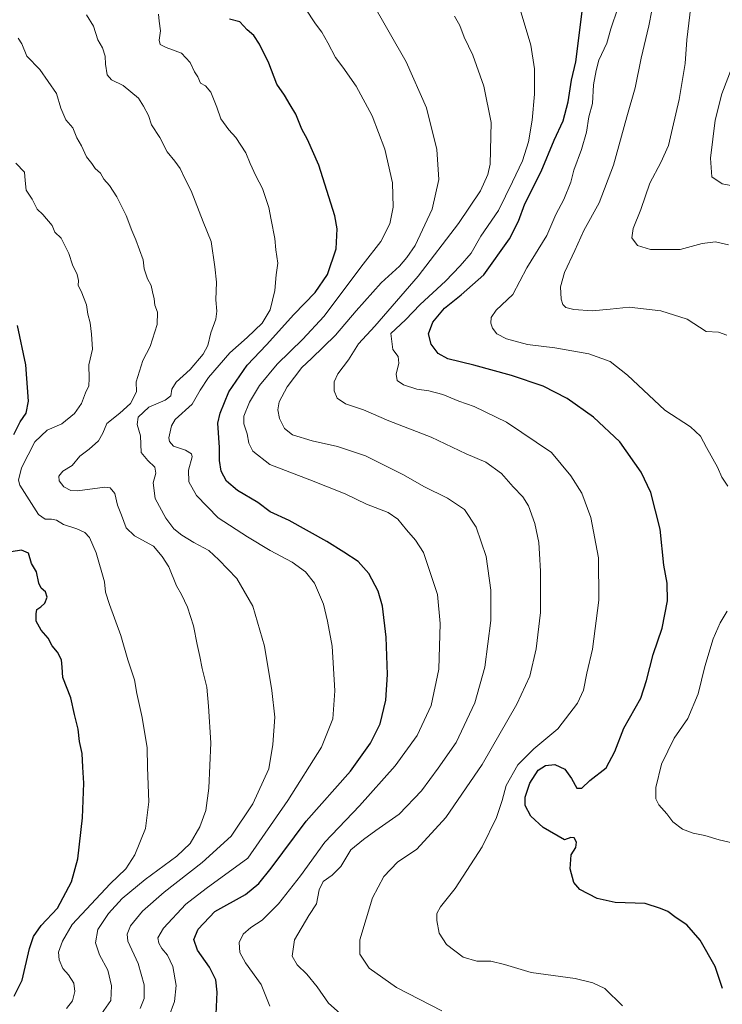
# Model space of a CAD drawing. Units: metres. Extents: x 583431 to 586865, y 4740504 to 4742859.
# Drawn here: x 583878 to 584144, y 4740735 to 4741106 of the extents above; entities that cross this region are included whole.
import ezdxf

# ---------------------------------------------------------------- set-up
doc = ezdxf.new("R2010")
doc.units = ezdxf.units.M
doc.header["$MEASUREMENT"] = 0
doc.layers.add('Curva de nivel maestra', color=36, linetype='Continuous', lineweight=30)
doc.layers.add('Curva de nivel normal', color=36, linetype='Continuous', lineweight=0)

# ---------------------------------------------------------------- blocks, each defined once
blk = doc.blocks.new('*U180')
at = {"layer": 'Curva de nivel normal', "color": 36, "linetype": 'Continuous', "lineweight": 0}
blk.add_polyline3d([(583896.2, 4740733.19, 1195), (583898.42, 4740736.13, 1195), (583899.32, 4740739.67, 1195), (583898.94, 4740742.76, 1195), (583896.96, 4740745.94, 1195), (583894.71, 4740748.26, 1195), (583893.32, 4740751.62, 1195), (583893.18, 4740754.5, 1195), (583894.6, 4740758.63, 1195), (583898.25, 4740764.89, 1195), (583912.67, 4740780.22, 1195), (583918.5, 4740785.89, 1195), (583921.96, 4740791.2, 1195), (583925.9, 4740801.14, 1195), (583927.15, 4740811.18, 1195), (583926.67, 4740824.16, 1195), (583926.57, 4740831.54, 1195), (583924.69, 4740843, 1195), (583922.71, 4740852.05, 1195), (583921.75, 4740857.17, 1195), (583919.26, 4740864.74, 1195), (583916.63, 4740873.9, 1195), (583912.33, 4740885.65, 1195), (583910.8, 4740890.21, 1195), (583910.48, 4740894.12, 1195), (583907.4, 4740905.06, 1195), (583904.82, 4740910.81, 1195), (583903.08, 4740912.73, 1195), (583900.1, 4740914.08, 1195), (583895.07, 4740915.72, 1195), (583892.36, 4740917.35, 1195), (583890.53, 4740917.85, 1195), (583888.11, 4740917.76, 1195), (583885.56, 4740919.54, 1195), (583878.52, 4740930.57, 1195), (583878.07, 4740932.49, 1195), (583879.14, 4740937.18, 1195), (583884.18, 4740947.02, 1195), (583888.91, 4740951.3, 1195), (583894.43, 4740953.72, 1195), (583899.18, 4740957.68, 1195), (583901.76, 4740961.45, 1195), (583903.32, 4740965.48, 1195), (583904.53, 4740968.07, 1195), (583904.75, 4740970.85, 1195), (583904.55, 4740975.97, 1195), (583905.9, 4740981.91, 1195), (583905.52, 4740987.58, 1195), (583905.05, 4740991.8, 1195), (583904.18, 4740995.13, 1195), (583903.65, 4740998.6, 1195), (583901.69, 4741003.76, 1195), (583900.6, 4741005.9, 1195), (583900.66, 4741007.84, 1195), (583900.11, 4741010.07, 1195), (583898.39, 4741013.72, 1195), (583897.07, 4741018.06, 1195), (583894.19, 4741023.76, 1195), (583891.74, 4741026.03, 1195), (583890.78, 4741028.51, 1195), (583887.2, 4741032.68, 1195), (583885.06, 4741034.72, 1195), (583883.2, 4741038.53, 1195), (583880.95, 4741041.95, 1195), (583880.54, 4741045.53, 1195), (583880.31, 4741048.66, 1195), (583877.06, 4741052.06, 1195)], dxfattribs=at)
blk = doc.blocks.new('*U182')
at = {"layer": 'Curva de nivel normal', "color": 36, "linetype": 'Continuous', "lineweight": 0}
blk.add_polyline3d([(583934.73, 4740730.08, 1180), (583936.86, 4740735.8, 1180), (583937.57, 4740741.85, 1180), (583936.22, 4740749.08, 1180), (583934.24, 4740753.37, 1180), (583932.15, 4740755.84, 1180), (583930.97, 4740757.89, 1180), (583930.55, 4740759.89, 1180), (583932.69, 4740763.56, 1180), (583941.2, 4740772.56, 1180), (583948.78, 4740778.52, 1180), (583964.59, 4740789.92, 1180), (583979.64, 4740811.62, 1180), (583992.29, 4740831.8, 1180), (583996.64, 4740842.49, 1180), (583997.38, 4740853.07, 1180), (583996.42, 4740869.92, 1180), (583994.66, 4740879.35, 1180), (583993.07, 4740885.72, 1180), (583989.67, 4740893.65, 1180), (583986.32, 4740897.96, 1180), (583981.26, 4740901.57, 1180), (583973, 4740905.98, 1180), (583964.48, 4740911.13, 1180), (583953.31, 4740918.31, 1180), (583945.24, 4740926.67, 1180), (583942.28, 4740931.84, 1180), (583942.16, 4740936.25, 1180), (583943.58, 4740941.31, 1180), (583943.25, 4740942.43, 1180), (583941.09, 4740943.79, 1180), (583936.5, 4740945.32, 1180), (583934.95, 4740947.03, 1180), (583934.8, 4740948.52, 1180), (583935.81, 4740952.99, 1180), (583937.19, 4740955.36, 1180), (583943.5, 4740961.17, 1180), (583946.55, 4740966.47, 1180), (583949.74, 4740971.26, 1180), (583957.75, 4740980.54, 1180), (583964.33, 4740986.27, 1180), (583969.94, 4740991.68, 1180), (583973, 4740996.7, 1180), (583974.77, 4741004.01, 1180), (583975.23, 4741009.92, 1180), (583975.86, 4741014.31, 1180), (583975.18, 4741019.35, 1180), (583974.79, 4741023.68, 1180), (583973.31, 4741030.74, 1180), (583972.47, 4741035.4, 1180), (583970.15, 4741042.47, 1180), (583967.63, 4741047.28, 1180), (583965.48, 4741052, 1180), (583963.84, 4741056, 1180), (583960.06, 4741061.75, 1180), (583957.35, 4741064.6, 1180), (583954.32, 4741068.79, 1180), (583952.9, 4741073.23, 1180), (583950.61, 4741078.86, 1180), (583948.55, 4741081.24, 1180), (583946.73, 4741082.31, 1180), (583945.65, 4741084.65, 1180), (583944.48, 4741086.48, 1180), (583942.75, 4741090.08, 1180), (583939.58, 4741093.58, 1180), (583933.74, 4741095.74, 1180), (583931.53, 4741096.86, 1180), (583931.1, 4741098.52, 1180), (583931.64, 4741101.95, 1180), (583931.09, 4741105.69, 1180), (583930.89, 4741108.33, 1180)], dxfattribs=at)
blk = doc.blocks.new('*U185')
at = {"layer": 'Curva de nivel normal', "color": 36, "linetype": 'Continuous', "lineweight": 0}
blk.add_polyline3d([(583923.96, 4740733.22, 1185), (583925.4, 4740737.03, 1185), (583925.47, 4740742.1, 1185), (583923.23, 4740750.13, 1185), (583919.25, 4740758.55, 1185), (583919.07, 4740761.22, 1185), (583920.24, 4740764.41, 1185), (583924.88, 4740769.98, 1185), (583933.04, 4740777.09, 1185), (583947.37, 4740788.24, 1185), (583958.27, 4740798.26, 1185), (583966.47, 4740810.4, 1185), (583972.48, 4740823.58, 1185), (583973.99, 4740832.73, 1185), (583974.74, 4740843.09, 1185), (583973.57, 4740853.1, 1185), (583970.9, 4740869.88, 1185), (583966.4, 4740885.02, 1185), (583960.38, 4740895.45, 1185), (583953.63, 4740902.43, 1185), (583949.81, 4740906, 1185), (583944.16, 4740909.02, 1185), (583939.62, 4740911.77, 1185), (583936.66, 4740914.18, 1185), (583933.56, 4740918.21, 1185), (583929.61, 4740925.58, 1185), (583928.8, 4740931.44, 1185), (583929.8, 4740935.11, 1185), (583929.41, 4740937.39, 1185), (583926.84, 4740939.97, 1185), (583924.33, 4740942.93, 1185), (583924.02, 4740949.16, 1185), (583922.86, 4740953.53, 1185), (583923.16, 4740956.31, 1185), (583927.24, 4740960.04, 1185), (583933.42, 4740962.68, 1185), (583935.46, 4740964.28, 1185), (583935.88, 4740966.87, 1185), (583937.49, 4740969.46, 1185), (583942.74, 4740974.25, 1185), (583947.76, 4740980.07, 1185), (583949.44, 4740983.3, 1185), (583950.63, 4740988.05, 1185), (583952.47, 4740993.24, 1185), (583952.9, 4740996.24, 1185), (583952.54, 4741000.58, 1185), (583952.76, 4741007.17, 1185), (583952.12, 4741012.94, 1185), (583950.77, 4741022.5, 1185), (583947.69, 4741029.9, 1185), (583943.16, 4741041.61, 1185), (583940.65, 4741046.51, 1185), (583938.99, 4741050.03, 1185), (583937.06, 4741052.82, 1185), (583934.15, 4741056.37, 1185), (583931.36, 4741061.74, 1185), (583928.21, 4741066.55, 1185), (583927.03, 4741070.08, 1185), (583925.2, 4741073.56, 1185), (583923.26, 4741076.56, 1185), (583917.51, 4741081.42, 1185), (583913.14, 4741083.45, 1185), (583911.5, 4741085.4, 1185), (583910.83, 4741089.45, 1185), (583910.72, 4741092.47, 1185), (583909.77, 4741095.64, 1185), (583907.98, 4741098.61, 1185), (583906.3, 4741103.77, 1185), (583903.66, 4741108, 1185)], dxfattribs=at)
blk = doc.blocks.new('*U186')
at = {"layer": 'Curva de nivel normal', "color": 36, "linetype": 'Continuous', "lineweight": 0}
blk.add_polyline3d([(584145.28, 4740987.2, 1140), (584142.17, 4740988.28, 1140), (584137.51, 4740988.58, 1140), (584130.27, 4740993.24, 1140), (584120.41, 4740996.38, 1140), (584108.47, 4740997.78, 1140), (584101.25, 4740996.94, 1140), (584094.41, 4740996.4, 1140), (584087.55, 4740996.88, 1140), (584084.55, 4740997.69, 1140), (584083.46, 4740998.77, 1140), (584082.79, 4741000.76, 1140), (584082.57, 4741005.42, 1140), (584084.03, 4741010.84, 1140), (584087.95, 4741019.14, 1140), (584091.38, 4741026.68, 1140), (584097.12, 4741037.12, 1140), (584102.57, 4741051.38, 1140), (584107.56, 4741069.58, 1140), (584110.65, 4741080.52, 1140), (584112.9, 4741091.67, 1140), (584115.84, 4741103.86, 1140), (584118.09, 4741115.59, 1140)], dxfattribs=at)
blk = doc.blocks.new('*U188')
at = {"layer": 'Curva de nivel normal', "color": 36, "linetype": 'Continuous', "lineweight": 0}
blk.add_polyline3d([(584000.56, 4740730.32, 1165), (583994.95, 4740735.25, 1165), (583990.74, 4740741.37, 1165), (583986.83, 4740746.1, 1165), (583983.14, 4740749.69, 1165), (583981.31, 4740752.92, 1165), (583982.16, 4740759.17, 1165), (583987.54, 4740768.27, 1165), (583990.52, 4740772.67, 1165), (583991.44, 4740777.92, 1165), (583993.04, 4740781.16, 1165), (583996.42, 4740783.44, 1165), (583999.66, 4740786.8, 1165), (584003.48, 4740793.08, 1165), (584008.19, 4740796.96, 1165), (584012.82, 4740800.41, 1165), (584021.68, 4740806.49, 1165), (584030.08, 4740815.28, 1165), (584036.33, 4740823.82, 1165), (584043.1, 4740833.56, 1165), (584050.17, 4740848.56, 1165), (584053.99, 4740861.9, 1165), (584056.24, 4740879.57, 1165), (584056.29, 4740890.95, 1165), (584054.47, 4740903.74, 1165), (584050.65, 4740914.77, 1165), (584046.24, 4740921.44, 1165), (584039.93, 4740925.68, 1165), (584030.93, 4740930.1, 1165), (584023.27, 4740934.5, 1165), (584008.91, 4740941.62, 1165), (583998.43, 4740945.2, 1165), (583988.84, 4740947.35, 1165), (583981.46, 4740949.66, 1165), (583978.33, 4740952.05, 1165), (583976.46, 4740955.72, 1165), (583975.85, 4740958.97, 1165), (583976.43, 4740962.09, 1165), (583979.43, 4740967.65, 1165), (583984.87, 4740975.01, 1165), (583988.59, 4740978.38, 1165), (583997.66, 4740987.22, 1165), (584005.4, 4740996.37, 1165), (584014.82, 4741006.88, 1165), (584021.74, 4741013.19, 1165), (584024.6, 4741016.47, 1165), (584027.71, 4741021.06, 1165), (584034.09, 4741034.66, 1165), (584036.56, 4741045.91, 1165), (584035.89, 4741057.18, 1165), (584031.97, 4741072.96, 1165), (584024.33, 4741090.31, 1165), (584010.94, 4741113.53, 1165)], dxfattribs=at)
blk = doc.blocks.new('*U191')
at = {"layer": 'Curva de nivel normal', "color": 36, "linetype": 'Continuous', "lineweight": 0}
blk.add_polyline3d([(583972.84, 4740734.15, 1170), (583969.61, 4740742.2, 1170), (583963.62, 4740750.46, 1170), (583961.51, 4740754.27, 1170), (583961.33, 4740758.08, 1170), (583962.8, 4740761.28, 1170), (583965.7, 4740763.8, 1170), (583969.99, 4740766.56, 1170), (583976.12, 4740772.74, 1170), (583984.42, 4740783.3, 1170), (583993.57, 4740795.94, 1170), (584006.73, 4740809.69, 1170), (584020.17, 4740824.76, 1170), (584028.38, 4740836.22, 1170), (584033.74, 4740847.56, 1170), (584036.64, 4740861.23, 1170), (584037.17, 4740878.46, 1170), (584036.07, 4740889.37, 1170), (584030.78, 4740905.17, 1170), (584027.83, 4740909.84, 1170), (584024.36, 4740913.75, 1170), (584021.2, 4740917.83, 1170), (584017.48, 4740920.35, 1170), (584009.3, 4740923.41, 1170), (584001.26, 4740927.35, 1170), (583987.92, 4740932.59, 1170), (583972.8, 4740938.4, 1170), (583966.48, 4740943.38, 1170), (583964.98, 4740946.43, 1170), (583964.3, 4740950, 1170), (583963.09, 4740953.75, 1170), (583963.1, 4740956.7, 1170), (583965.16, 4740961.93, 1170), (583968.95, 4740968.19, 1170), (583975.58, 4740976.22, 1170), (583985.26, 4740985.63, 1170), (583993.28, 4740994.22, 1170), (584008.05, 4741013.94, 1170), (584014.75, 4741022.53, 1170), (584018.11, 4741029.21, 1170), (584019.35, 4741035.44, 1170), (584019.08, 4741044.68, 1170), (584016.3, 4741057.41, 1170), (584011.5, 4741069.88, 1170), (584005.43, 4741081.14, 1170), (584000.42, 4741088.31, 1170), (583997.6, 4741091.93, 1170), (583994.78, 4741097.44, 1170), (583992.43, 4741101.43, 1170), (583990.09, 4741104.57, 1170), (583986.25, 4741110.5, 1170)], dxfattribs=at)
blk = doc.blocks.new('*U194')
at = {"layer": 'Curva de nivel normal', "color": 36, "linetype": 'Continuous', "lineweight": 0}
blk.add_polyline3d([(583877.85, 4741099.18, 1190), (583879.35, 4741097.15, 1190), (583881.17, 4741092.41, 1190), (583886.06, 4741087.4, 1190), (583892.32, 4741078.32, 1190), (583894.06, 4741072.88, 1190), (583895.93, 4741068.45, 1190), (583898.52, 4741065.46, 1190), (583900.03, 4741061.65, 1190), (583901.83, 4741058.67, 1190), (583903.71, 4741054.46, 1190), (583905.72, 4741051.91, 1190), (583906.94, 4741050.02, 1190), (583908.92, 4741048.35, 1190), (583910.22, 4741046.02, 1190), (583912.35, 4741043.62, 1190), (583915.14, 4741039.43, 1190), (583918.63, 4741032.32, 1190), (583920.74, 4741026.71, 1190), (583922.34, 4741023.21, 1190), (583925.05, 4741015.59, 1190), (583925.39, 4741012.26, 1190), (583926.73, 4741008.4, 1190), (583928.15, 4741005.88, 1190), (583928.53, 4741003.54, 1190), (583929.24, 4741000.89, 1190), (583929.48, 4740998.46, 1190), (583930.54, 4740995.86, 1190), (583930.4, 4740991.2, 1190), (583927.74, 4740982.98, 1190), (583924.91, 4740977.61, 1190), (583922.43, 4740969.58, 1190), (583922.51, 4740965.8, 1190), (583920.35, 4740961.46, 1190), (583916.24, 4740957.8, 1190), (583911.32, 4740953.91, 1190), (583909.82, 4740950.17, 1190), (583908.18, 4740947.3, 1190), (583904.76, 4740944.16, 1190), (583901.2, 4740941.53, 1190), (583898.24, 4740938.09, 1190), (583894.72, 4740935.86, 1190), (583893.3, 4740934, 1190), (583893.42, 4740932.28, 1190), (583895.16, 4740929.94, 1190), (583897.84, 4740928.62, 1190), (583900.28, 4740928.5, 1190), (583910.6, 4740929.81, 1190), (583912.67, 4740929.56, 1190), (583914.4, 4740927.53, 1190), (583915.42, 4740923.01, 1190), (583916.92, 4740919.34, 1190), (583918.66, 4740914.58, 1190), (583921.86, 4740911.48, 1190), (583928.91, 4740907.55, 1190), (583932.25, 4740903.75, 1190), (583934.74, 4740899.8, 1190), (583937.61, 4740892.64, 1190), (583939.52, 4740889.31, 1190), (583941.76, 4740884.61, 1190), (583944.01, 4740877.52, 1190), (583945.39, 4740870.52, 1190), (583946.51, 4740866.02, 1190), (583947.33, 4740861.48, 1190), (583949.11, 4740854.44, 1190), (583949.78, 4740847.26, 1190), (583950.64, 4740833.42, 1190), (583949.84, 4740816.32, 1190), (583948.74, 4740807.89, 1190), (583946.51, 4740801.7, 1190), (583942.84, 4740795.48, 1190), (583937.72, 4740790.61, 1190), (583925.79, 4740781.92, 1190), (583917.16, 4740774.7, 1190), (583912.01, 4740769.06, 1190), (583908, 4740762.96, 1190), (583907.04, 4740758.01, 1190), (583908.65, 4740753.49, 1190), (583911.74, 4740747.63, 1190), (583913.18, 4740741.82, 1190), (583912.86, 4740736.17, 1190), (583909.37, 4740731.19, 1190)], dxfattribs=at)
blk = doc.blocks.new('*U195')
at = {"layer": 'Curva de nivel normal', "color": 36, "linetype": 'Continuous', "lineweight": 0}
blk.add_polyline3d([(584105.93, 4740734.22, 1155), (584099.22, 4740740.71, 1155), (584094.7, 4740742.92, 1155), (584088.09, 4740744.53, 1155), (584071.46, 4740746.81, 1155), (584061.38, 4740749.78, 1155), (584056.27, 4740751.02, 1155), (584050.91, 4740751.07, 1155), (584045.83, 4740752.61, 1155), (584039.51, 4740757.36, 1155), (584036.76, 4740761.63, 1155), (584035.83, 4740766.35, 1155), (584035.86, 4740769.02, 1155), (584037.26, 4740771.55, 1155), (584042.8, 4740778.42, 1155), (584052.96, 4740794.22, 1155), (584058.38, 4740805.22, 1155), (584060.48, 4740811.68, 1155), (584062.07, 4740817.37, 1155), (584066.45, 4740825.17, 1155), (584072.44, 4740831.21, 1155), (584081.52, 4740838.72, 1155), (584088.96, 4740848.34, 1155), (584091.25, 4740853.33, 1155), (584092.51, 4740859.67, 1155), (584094.59, 4740868.7, 1155), (584096.93, 4740887.26, 1155), (584096.83, 4740903.25, 1155), (584093.93, 4740918.39, 1155), (584090.54, 4740927.63, 1155), (584086.44, 4740934.19, 1155), (584079.15, 4740942.89, 1155), (584062.17, 4740954.44, 1155), (584049.94, 4740960.31, 1155), (584044.14, 4740962.3, 1155), (584038.11, 4740964.84, 1155), (584032.81, 4740966.24, 1155), (584028.27, 4740966.82, 1155), (584023.29, 4740968.41, 1155), (584020.93, 4740970.09, 1155), (584020.49, 4740972.48, 1155), (584021.56, 4740976.62, 1155), (584021.26, 4740979.19, 1155), (584019.2, 4740981.84, 1155), (584018.55, 4740987.86, 1155), (584024.02, 4740992.94, 1155), (584029.57, 4740998.82, 1155), (584039.18, 4741007.52, 1155), (584044.71, 4741013.35, 1155), (584048.84, 4741018.16, 1155), (584052.41, 4741024.58, 1155), (584059.17, 4741034.24, 1155), (584064.37, 4741045.08, 1155), (584068.24, 4741052.94, 1155), (584070.49, 4741060.09, 1155), (584071.82, 4741068.3, 1155), (584072.72, 4741078.16, 1155), (584072.71, 4741087.7, 1155), (584071.29, 4741096.61, 1155), (584067.33, 4741109.98, 1155)], dxfattribs=at)
blk = doc.blocks.new('*U202')
at = {"layer": 'Curva de nivel normal', "color": 36, "linetype": 'Continuous', "lineweight": 0}
blk.add_polyline3d([(584146.25, 4741163.5, 1135), (584142.57, 4741157.63, 1135), (584140.62, 4741152.03, 1135), (584139.26, 4741146.3, 1135), (584135.53, 4741134.93, 1135), (584132.96, 4741123.55, 1135), (584131.7, 4741111.11, 1135), (584130.24, 4741098.65, 1135), (584129.54, 4741089.63, 1135), (584127.32, 4741076.03, 1135), (584124.73, 4741065.3, 1135), (584123.26, 4741058.72, 1135), (584120.34, 4741052.34, 1135), (584116.22, 4741044.58, 1135), (584112.81, 4741034.61, 1135), (584109.92, 4741027.48, 1135), (584109.39, 4741023.86, 1135), (584111.54, 4741021.06, 1135), (584116.41, 4741019.54, 1135), (584127.61, 4741019.57, 1135), (584135.94, 4741021.72, 1135), (584140.94, 4741022.45, 1135), (584145.94, 4741021.32, 1135)], dxfattribs=at)
blk = doc.blocks.new('*U203')
at = {"layer": 'Curva de nivel normal', "color": 36, "linetype": 'Continuous', "lineweight": 0}
for points in [[(584147.33, 4740795.7, 1145), (584142.37, 4740796.82, 1145), (584136.94, 4740798.47, 1145), (584132.61, 4740799.34, 1145), (584128.59, 4740800.84, 1145), (584124.94, 4740803.66, 1145), (584122.67, 4740806.62, 1145), (584119.65, 4740809.98, 1145), (584118.47, 4740812.24, 1145), (584118.53, 4740816.52, 1145), (584120.58, 4740825.4, 1145), (584125.39, 4740835.12, 1145), (584130.52, 4740842.56, 1145), (584134.49, 4740851.9, 1145), (584136.96, 4740862.2, 1145), (584140.14, 4740872.59, 1145), (584142.76, 4740878.69, 1145), (584145.39, 4740883.14, 1145)], [(584145.59, 4740930.18, 1145), (584143.4, 4740933.6, 1145), (584141.81, 4740937.39, 1145), (584137.54, 4740944.83, 1145), (584135.39, 4740949.12, 1145), (584131.59, 4740952.64, 1145), (584121.86, 4740958.94, 1145), (584107.74, 4740972.06, 1145), (584101.24, 4740977.27, 1145), (584093.27, 4740980.12, 1145), (584080.32, 4740982.36, 1145), (584070.13, 4740983.68, 1145), (584062.18, 4740985.77, 1145), (584058.48, 4740987.7, 1145), (584056.82, 4740989.79, 1145), (584056.28, 4740991.66, 1145), (584056.36, 4740993.85, 1145), (584058.3, 4740996.58, 1145), (584064.5, 4741002.58, 1145), (584069.87, 4741012.57, 1145), (584077.31, 4741024.75, 1145), (584080.79, 4741032.66, 1145), (584083.74, 4741038.43, 1145), (584086.36, 4741044.95, 1145), (584087.52, 4741049.39, 1145), (584090.5, 4741057.26, 1145), (584092.28, 4741063.8, 1145), (584093.27, 4741069.56, 1145), (584094.58, 4741074.61, 1145), (584095.03, 4741081.63, 1145), (584096.01, 4741087.06, 1145), (584096.97, 4741090.87, 1145), (584100.04, 4741097.36, 1145), (584101.5, 4741102.8, 1145), (584104.16, 4741110.48, 1145)]]:
    blk.add_polyline3d(points, dxfattribs=at)
blk = doc.blocks.new('*U205')
at = {"layer": 'Curva de nivel normal', "color": 36, "linetype": 'Continuous', "lineweight": 0}
blk.add_polyline3d([(584037.75, 4740732.38, 1160), (584020.62, 4740741.08, 1160), (584010.37, 4740748.38, 1160), (584006.77, 4740753.69, 1160), (584006.8, 4740759.15, 1160), (584011.54, 4740774.95, 1160), (584015.85, 4740783.05, 1160), (584020.98, 4740788.38, 1160), (584028.29, 4740793.34, 1160), (584039.24, 4740805.24, 1160), (584052.91, 4740825.24, 1160), (584066.09, 4740848.02, 1160), (584070.89, 4740858.51, 1160), (584073.33, 4740868.9, 1160), (584075.02, 4740882.57, 1160), (584074.96, 4740891.57, 1160), (584075.03, 4740898.19, 1160), (584074.56, 4740904.75, 1160), (584074.38, 4740909.02, 1160), (584072.89, 4740916.19, 1160), (584070.5, 4740922.8, 1160), (584068.26, 4740926.18, 1160), (584064.61, 4740929.94, 1160), (584060.23, 4740935.04, 1160), (584054.39, 4740939.24, 1160), (584046.94, 4740942.4, 1160), (584033.76, 4740948.67, 1160), (584017.78, 4740954.9, 1160), (584008.18, 4740959.05, 1160), (584001.42, 4740961.27, 1160), (583998.27, 4740963.42, 1160), (583997.09, 4740966.15, 1160), (583997.09, 4740969.58, 1160), (583998.52, 4740972.58, 1160), (584002.52, 4740977.91, 1160), (584006.33, 4740983.91, 1160), (584012.48, 4740990.58, 1160), (584028.81, 4741009.42, 1160), (584044.02, 4741029.29, 1160), (584052.3, 4741041.58, 1160), (584055.08, 4741047.74, 1160), (584055.96, 4741051.64, 1160), (584056.36, 4741067.36, 1160), (584053.57, 4741081.13, 1160), (584049.39, 4741092.79, 1160), (584046.21, 4741099.6, 1160), (584044.52, 4741103.96, 1160), (584042.57, 4741107.56, 1160)], dxfattribs=at)
blk = doc.blocks.new('*U208')
at = {"layer": 'Curva de nivel maestra', "color": 36, "linetype": 'Continuous', "lineweight": 30}
blk.add_polyline3d([(584143.68, 4740740.76, 1150), (584140.9, 4740749.04, 1150), (584135.23, 4740758.98, 1150), (584130.16, 4740764.78, 1150), (584126.18, 4740767.46, 1150), (584123.02, 4740769.76, 1150), (584120.22, 4740770.98, 1150), (584114.4, 4740772.8, 1150), (584103.18, 4740773.14, 1150), (584096.34, 4740774.76, 1150), (584089.84, 4740778.12, 1150), (584087.5, 4740780.68, 1150), (584086.19, 4740785.89, 1150), (584086.6, 4740791.22, 1150), (584088.24, 4740793.92, 1150), (584088.56, 4740795.99, 1150), (584087.72, 4740797.63, 1150), (584086.46, 4740797.73, 1150), (584084.03, 4740796.82, 1150), (584076.02, 4740801.45, 1150), (584071.29, 4740805.72, 1150), (584069.19, 4740809.82, 1150), (584069.2, 4740812.89, 1150), (584070.95, 4740818.22, 1150), (584074.12, 4740823.14, 1150), (584076.86, 4740824.91, 1150), (584080.42, 4740825.23, 1150), (584084.19, 4740823.48, 1150), (584086.7, 4740819.92, 1150), (584088.63, 4740816.28, 1150), (584090.6, 4740816.3, 1150), (584093.6, 4740819.26, 1150), (584099.69, 4740823.98, 1150), (584103.07, 4740830.2, 1150), (584106.35, 4740838.89, 1150), (584112.78, 4740850.22, 1150), (584114.96, 4740856.99, 1150), (584117.53, 4740866.69, 1150), (584120.82, 4740876.68, 1150), (584122.83, 4740886.95, 1150), (584122.71, 4740893.68, 1150), (584121.54, 4740900.48, 1150), (584120.07, 4740914.03, 1150), (584116.55, 4740927.9, 1150), (584112.99, 4740935.57, 1150), (584104.86, 4740946.99, 1150), (584095, 4740956.25, 1150), (584085.04, 4740963.35, 1150), (584075.93, 4740967.91, 1150), (584063.98, 4740971.95, 1150), (584049.84, 4740975.88, 1150), (584039.97, 4740978.24, 1150), (584036.32, 4740980.31, 1150), (584033.76, 4740983.85, 1150), (584032.68, 4740987.66, 1150), (584034.3, 4740992.11, 1150), (584038.79, 4740997.37, 1150), (584045, 4741002.46, 1150), (584053.58, 4741009.98, 1150), (584063.22, 4741023.58, 1150), (584066.71, 4741030.15, 1150), (584069.12, 4741036.72, 1150), (584075.18, 4741048.88, 1150), (584080.12, 4741060.77, 1150), (584083.58, 4741068.07, 1150), (584085.41, 4741075.18, 1150), (584086.67, 4741083.34, 1150), (584088.28, 4741090.34, 1150), (584090.86, 4741110.35, 1150)], dxfattribs=at)
blk = doc.blocks.new('*U212')
at = {"layer": 'Curva de nivel maestra', "color": 36, "linetype": 'Continuous', "lineweight": 30}
blk.add_polyline3d([(583952.58, 4740731.06, 1175), (583953.05, 4740739.34, 1175), (583952.45, 4740744.08, 1175), (583950.1, 4740748.74, 1175), (583945.54, 4740755.18, 1175), (583944.22, 4740759.18, 1175), (583945.8, 4740763.09, 1175), (583952.16, 4740769.76, 1175), (583963.72, 4740776.17, 1175), (583968.67, 4740780.32, 1175), (583973.39, 4740786.11, 1175), (583986.59, 4740803.89, 1175), (584003.31, 4740822.67, 1175), (584010.88, 4740833.24, 1175), (584014.49, 4740840.56, 1175), (584016.64, 4740849.56, 1175), (584017.3, 4740859.23, 1175), (584016.8, 4740873.33, 1175), (584015.32, 4740884.95, 1175), (584013.68, 4740890.66, 1175), (584010.15, 4740897.24, 1175), (584006.13, 4740901.87, 1175), (584000.75, 4740905.3, 1175), (583994.4, 4740909.34, 1175), (583980.09, 4740917.3, 1175), (583972.99, 4740920.51, 1175), (583968.27, 4740924.1, 1175), (583960.69, 4740928.58, 1175), (583956.54, 4740932.07, 1175), (583954.44, 4740935.9, 1175), (583953.86, 4740939.9, 1175), (583953.82, 4740944.82, 1175), (583953.25, 4740953.95, 1175), (583954.06, 4740957.83, 1175), (583957.4, 4740965.86, 1175), (583964.31, 4740975.91, 1175), (583971.59, 4740983.53, 1175), (583981.92, 4740994.96, 1175), (583989.92, 4741003.34, 1175), (583994.56, 4741010.12, 1175), (583997.84, 4741019.8, 1175), (583998.23, 4741027.27, 1175), (583997.38, 4741032.26, 1175), (583991.37, 4741051.32, 1175), (583987.13, 4741061.04, 1175), (583984.94, 4741064.86, 1175), (583982.65, 4741070.56, 1175), (583980.49, 4741074.07, 1175), (583978.35, 4741077.68, 1175), (583975.52, 4741081.85, 1175), (583972.46, 4741089.79, 1175), (583969, 4741097, 1175), (583966.79, 4741100.18, 1175), (583964.31, 4741102.32, 1175), (583961.53, 4741105.37, 1175), (583957.61, 4741106.39, 1175)], dxfattribs=at)

msp = doc.modelspace()

# ---------------------------------------------------------------- linework, layer by layer
at = {"layer": 'Curva de nivel maestra', "color": 36, "linetype": 'Continuous', "lineweight": 30}
for points in [[(583876.25, 4740949.77, 1200), (583878.68, 4740954.49, 1200), (583880.9, 4740957.74, 1200), (583881.77, 4740962.24, 1200), (583880.75, 4740976.06, 1200), (583877.61, 4740990.83, 1200)], [(583876.36, 4740737.8, 1200), (583879.43, 4740743.89, 1200), (583882.16, 4740755.89, 1200), (583883.74, 4740760.34, 1200), (583886.57, 4740764.55, 1200), (583892.7, 4740771.11, 1200), (583898.02, 4740780.97, 1200), (583900.39, 4740789.72, 1200), (583902.14, 4740805.17, 1200), (583902.64, 4740818.22, 1200), (583902.28, 4740824.19, 1200), (583902.08, 4740829.43, 1200), (583901.08, 4740833.92, 1200), (583900.58, 4740838.52, 1200), (583899.13, 4740844.12, 1200), (583897.79, 4740850.44, 1200), (583894.76, 4740858.08, 1200), (583894.51, 4740861.94, 1200), (583894.31, 4740864.68, 1200), (583892.78, 4740867.66, 1200), (583890.78, 4740870.04, 1200), (583889.29, 4740872.94, 1200), (583886.54, 4740875.86, 1200), (583884.69, 4740879.34, 1200), (583884.72, 4740882.05, 1200), (583884.94, 4740883.73, 1200), (583886.48, 4740884.67, 1200), (583887.93, 4740886.09, 1200), (583888.79, 4740888.31, 1200), (583888.28, 4740890.35, 1200), (583886.6, 4740891.7, 1200), (583885.68, 4740893.66, 1200), (583884.77, 4740897.86, 1200), (583882.97, 4740901.05, 1200), (583881.87, 4740904.96, 1200), (583879.12, 4740906.11, 1200), (583875.25, 4740905.48, 1200)]]:
    msp.add_polyline3d(points, dxfattribs=at)
at = {"layer": 'Curva de nivel normal', "color": 36, "linetype": 'Continuous', "lineweight": 0}
msp.add_polyline3d([(584150.16, 4741043.02, 1130), (584143.46, 4741044.28, 1130), (584139.62, 4741046.96, 1130), (584139.12, 4741054, 1130), (584140.91, 4741068.25, 1130), (584143.34, 4741078.25, 1130), (584147.29, 4741088.45, 1130)], dxfattribs=at)

# ---------------------------------------------------------------- block references
at = {"layer": 'Curva de nivel maestra', "color": 36, "linetype": 'Continuous', "lineweight": 30}
for name in ['*U208', '*U212']:
    msp.add_blockref(name, (0, 0), dxfattribs=at)
at = {"layer": 'Curva de nivel normal', "color": 36, "linetype": 'Continuous', "lineweight": 0}
for name in ['*U202', '*U186', '*U203', '*U195', '*U205', '*U188', '*U191', '*U182', '*U185', '*U194', '*U180']:
    msp.add_blockref(name, (0, 0), dxfattribs=at)

doc.saveas('drawing.dxf')
